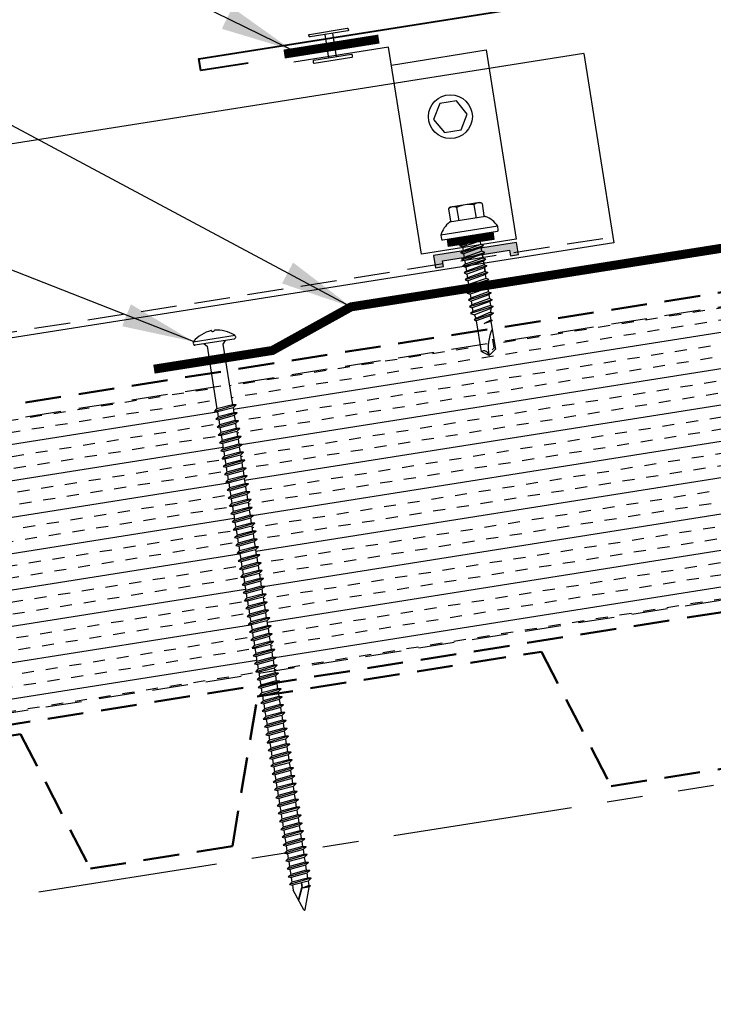
# Model space of a CAD drawing. Extents: x -88520 to 65, y -24736 to 9961.
# Drawn here: x 24 to 31, y 38 to 48 of the extents above; entities that cross this region are included whole.
import ezdxf

# ---------------------------------------------------------------- set-up
doc = ezdxf.new("R2010")
doc.units = 0
doc.header["$LTSCALE"] = 1.5
doc.header["$MEASUREMENT"] = 0
doc.linetypes.add('HIDDEN', pattern=[0.375, 0.25, -0.125])
doc.linetypes.add('PHANTOM', pattern=[2.5, 1.25, -0.25, 0.25, -0.25, 0.25, -0.25])
doc.layers.get('0').update_dxf_attribs({"linetype": 'CONTINUOUS'})
for name, color, linetype in [('ACCESSORIES', 30, 'CONTINUOUS'), ('DIM', 2, 'CONTINUOUS'), ('FASTENER', 1, 'CONTINUOUS'), ('NOTBYMCELROY', 8, 'HIDDEN'), ('OBJ', 4, 'CONTINUOUS'), ('SHEETING', 5, 'CONTINUOUS'), ('STEELLINE', 4, 'PHANTOM'), ('TRIM', 3, 'CONTINUOUS')]:
    doc.layers.add(name, color=color, linetype=linetype)
doc.styles.get("Standard").update_dxf_attribs({"font": 'romans'})
doc.dimstyles.new('MCELROY1$7', dxfattribs={"dimtxt": 0.0938, "dimasz": 0.125, "dimexe": 0.0625, "dimexo": 0.0625, "dimgap": 0.0625, "dimtad": 0, "dimtih": 1, "dimtoh": 1, "dimdec": 0, "dimzin": 3, "dimdsep": 46, "dimlunit": 4, "dimtxsty": 'Standard', "dimcen": 0, "dimclrd": 2, "dimclre": 2, "dimclrt": 1, "dimadec": 0, "dimazin": 0, "dimtfac": 1, "dimtdec": 0, "dimtofl": 0, "dimtmove": 0, "dimatfit": 3, "dimfxl": 1, "dimfrac": 2, "dimtolj": 1, "dimtzin": 0, "dimarcsym": 0})

# ---------------------------------------------------------------- blocks, each defined once
blk = doc.blocks.new('6  INCH FLAT DEKFAST')
at = {"layer": 'FASTENER', "linetype": 'Continuous'}
for p, q in [((2.389, 1.951), (2.389, 1.953)), ((2.421, 1.951), (2.421, 1.953)), ((2.182, 1.855), (2.184, 1.842)), ((2.627, 1.864), (2.183, 1.864)), ((2.628, 1.855), (2.626, 1.842)), ((2.405, 1.829), (2.2, 1.829)), ((2.295, 1.829), (2.32, 1.799)), ((2.32, 1.799), (2.32, 1.137)), ((2.61, 1.829), (2.405, 1.829)), ((2.405, 1.829), (2.405, 1.829)), ((2.405, 1.829), (2.405, 1.829)), ((2.515, 1.828), (2.487, 1.795)), ((2.487, 1.795), (2.487, 1.155)), ((2.523, 1.147), (2.291, 1.116)), ((2.291, 1.116), (2.32, 1.137)), ((2.487, 1.155), (2.32, 1.137)), ((2.523, 1.147), (2.487, 1.155)), ((2.523, 1.147), (2.487, 1.123)), ((2.291, 1.116), (2.32, 1.105)), ((2.523, 1.063), (2.291, 1.033)), ((2.291, 1.033), (2.32, 1.053)), ((2.291, 1.033), (2.32, 1.022)), ((2.487, 1.123), (2.32, 1.105)), ((2.32, 1.105), (2.32, 1.053)), ((2.487, 1.071), (2.32, 1.053)), ((2.487, 1.04), (2.32, 1.022)), ((2.487, 1.123), (2.487, 1.071)), ((2.523, 1.063), (2.487, 1.071)), ((2.523, 1.063), (2.487, 1.04)), ((2.487, 1.04), (2.487, 0.988)), ((2.523, 0.98), (2.291, 0.95)), ((2.291, 0.95), (2.32, 0.97)), ((2.291, 0.95), (2.32, 0.938)), ((2.32, 1.022), (2.32, 0.97)), ((2.487, 0.988), (2.32, 0.97)), ((2.487, 0.957), (2.32, 0.938)), ((2.32, 0.938), (2.32, 0.887)), ((2.523, 0.98), (2.487, 0.988)), ((2.523, 0.98), (2.487, 0.957)), ((2.487, 0.957), (2.487, 0.905)), ((2.523, 0.897), (2.291, 0.866)), ((2.291, 0.866), (2.32, 0.887)), ((2.291, 0.866), (2.32, 0.855)), ((2.487, 0.905), (2.32, 0.887)), ((2.487, 0.873), (2.32, 0.855)), ((2.32, 0.855), (2.32, 0.803)), ((2.523, 0.897), (2.487, 0.905)), ((2.523, 0.897), (2.487, 0.873)), ((2.487, 0.873), (2.487, 0.821)), ((2.523, 0.813), (2.291, 0.783)), ((2.291, 0.783), (2.32, 0.803)), ((2.291, 0.783), (2.32, 0.772)), ((2.523, 0.73), (2.291, 0.7)), ((2.291, 0.7), (2.32, 0.72)), ((2.487, 0.821), (2.32, 0.803)), ((2.487, 0.79), (2.32, 0.772)), ((2.32, 0.774), (2.32, 0.72)), ((2.487, 0.738), (2.32, 0.72)), ((2.523, 0.813), (2.487, 0.821)), ((2.523, 0.813), (2.487, 0.79)), ((2.487, 0.79), (2.487, 0.738)), ((2.523, 0.73), (2.487, 0.738)), ((2.523, 0.73), (2.487, 0.707)), ((2.291, 0.7), (2.32, 0.688)), ((2.523, 0.647), (2.291, 0.616)), ((2.291, 0.616), (2.32, 0.637)), ((2.487, 0.707), (2.32, 0.688)), ((2.32, 0.688), (2.32, 0.637)), ((2.487, 0.655), (2.32, 0.637)), ((2.487, 0.623), (2.32, 0.605)), ((2.487, 0.707), (2.487, 0.655)), ((2.523, 0.647), (2.487, 0.655)), ((2.523, 0.647), (2.487, 0.623)), ((2.487, 0.623), (2.487, 0.571)), ((2.291, 0.616), (2.32, 0.605)), ((2.523, 0.563), (2.291, 0.533)), ((2.291, 0.533), (2.32, 0.553)), ((2.291, 0.533), (2.32, 0.522)), ((2.32, 0.605), (2.32, 0.553)), ((2.487, 0.571), (2.32, 0.553)), ((2.487, 0.54), (2.32, 0.522)), ((2.32, 0.522), (2.32, 0.47)), ((2.523, 0.563), (2.487, 0.571)), ((2.523, 0.563), (2.487, 0.54)), ((2.487, 0.54), (2.487, 0.488)), ((2.523, 0.48), (2.291, 0.45)), ((2.291, 0.45), (2.32, 0.47)), ((2.291, 0.45), (2.32, 0.438)), ((2.487, 0.488), (2.32, 0.47)), ((2.487, 0.457), (2.32, 0.438)), ((2.32, 0.438), (2.32, 0.387)), ((2.523, 0.48), (2.487, 0.488)), ((2.523, 0.48), (2.487, 0.457)), ((2.487, 0.457), (2.487, 0.405)), ((2.523, 0.397), (2.291, 0.366)), ((2.291, 0.366), (2.32, 0.387)), ((2.291, 0.366), (2.32, 0.355)), ((2.523, 0.313), (2.291, 0.283)), ((2.487, 0.405), (2.32, 0.387)), ((2.487, 0.373), (2.32, 0.355)), ((2.32, 0.355), (2.32, 0.303)), ((2.487, 0.321), (2.32, 0.303)), ((2.523, 0.397), (2.487, 0.405)), ((2.523, 0.397), (2.487, 0.373)), ((2.487, 0.373), (2.487, 0.321)), ((2.523, 0.313), (2.487, 0.321)), ((2.523, 0.313), (2.487, 0.29)), ((2.291, 0.283), (2.32, 0.303)), ((2.291, 0.283), (2.32, 0.272)), ((2.523, 0.23), (2.291, 0.2)), ((2.291, 0.2), (2.32, 0.22)), ((2.487, 0.29), (2.32, 0.272)), ((2.32, 0.272), (2.32, 0.22)), ((2.487, 0.238), (2.32, 0.22)), ((2.487, 0.207), (2.32, 0.188)), ((2.487, 0.29), (2.487, 0.238)), ((2.523, 0.23), (2.487, 0.238)), ((2.523, 0.23), (2.487, 0.207)), ((2.487, 0.207), (2.487, 0.155)), ((2.291, 0.2), (2.32, 0.188)), ((2.523, 0.147), (2.291, 0.116)), ((2.291, 0.116), (2.32, 0.137)), ((2.291, 0.116), (2.32, 0.105)), ((2.32, 0.188), (2.32, 0.137)), ((2.487, 0.155), (2.32, 0.137)), ((2.487, 0.123), (2.32, 0.105)), ((2.32, 0.105), (2.32, 0.053)), ((2.523, 0.147), (2.487, 0.155)), ((2.523, 0.147), (2.487, 0.123)), ((2.487, 0.123), (2.487, 0.071)), ((2.523, 0.063), (2.291, 0.033)), ((2.291, 0.033), (2.32, 0.053)), ((2.291, 0.033), (2.32, 0.022)), ((2.487, 0.071), (2.32, 0.053)), ((2.487, 0.04), (2.32, 0.022)), ((2.32, 0.022), (2.32, -0.03)), ((2.523, 0.063), (2.487, 0.071)), ((2.523, 0.063), (2.487, 0.04)), ((2.487, 0.04), (2.487, -0.012)), ((2.523, -0.02), (2.291, -0.05)), ((2.291, -0.05), (2.32, -0.03)), ((2.291, -0.05), (2.32, -0.062)), ((2.487, -0.012), (2.32, -0.03)), ((2.487, -0.043), (2.32, -0.062)), ((2.32, -0.062), (2.32, -0.113)), ((2.487, -0.095), (2.32, -0.113)), ((2.523, -0.02), (2.487, -0.012)), ((2.523, -0.02), (2.487, -0.043)), ((2.487, -0.043), (2.487, -0.095)), ((2.523, -0.103), (2.487, -0.095)), ((2.523, -0.103), (2.291, -0.134)), ((2.291, -0.134), (2.32, -0.113)), ((2.291, -0.134), (2.32, -0.145)), ((2.523, -0.187), (2.291, -0.217)), ((2.291, -0.217), (2.32, -0.197)), ((2.487, -0.127), (2.32, -0.145)), ((2.32, -0.145), (2.32, -0.18)), ((2.32, -0.145), (2.32, -0.197)), ((2.487, -0.179), (2.32, -0.197)), ((2.523, -0.103), (2.487, -0.127)), ((2.487, -0.127), (2.487, -0.16)), ((2.487, -0.127), (2.487, -0.179)), ((2.523, -0.187), (2.487, -0.179)), ((2.523, -0.187), (2.487, -0.21)), ((2.291, -0.217), (2.32, -0.228)), ((2.523, -0.27), (2.291, -0.3)), ((2.291, -0.3), (2.32, -0.28)), ((2.291, -0.3), (2.32, -0.312)), ((2.487, -0.21), (2.32, -0.228)), ((2.32, -0.228), (2.32, -0.28)), ((2.487, -0.262), (2.32, -0.28)), ((2.487, -0.293), (2.32, -0.312)), ((2.487, -0.21), (2.487, -0.262)), ((2.523, -0.27), (2.487, -0.262)), ((2.523, -0.27), (2.487, -0.293)), ((2.487, -0.293), (2.487, -0.345)), ((2.523, -0.353), (2.291, -0.384)), ((2.291, -0.384), (2.32, -0.363)), ((2.291, -0.384), (2.32, -0.395)), ((2.32, -0.309), (2.32, -0.363)), ((2.487, -0.345), (2.32, -0.363)), ((2.487, -0.377), (2.32, -0.395)), ((2.32, -0.393), (2.32, -0.447)), ((2.523, -0.353), (2.487, -0.345)), ((2.523, -0.353), (2.487, -0.377)), ((2.487, -0.377), (2.487, -0.429)), ((2.523, -0.437), (2.291, -0.467)), ((2.291, -0.467), (2.32, -0.447)), ((2.291, -0.467), (2.32, -0.478)), ((2.487, -0.429), (2.32, -0.447)), ((2.487, -0.46), (2.32, -0.478)), ((2.32, -0.478), (2.32, -0.53)), ((2.487, -0.512), (2.32, -0.53)), ((2.523, -0.437), (2.487, -0.429)), ((2.523, -0.437), (2.487, -0.46)), ((2.487, -0.46), (2.487, -0.512)), ((2.523, -0.52), (2.487, -0.512)), ((2.523, -0.52), (2.291, -0.55)), ((2.291, -0.55), (2.32, -0.53)), ((2.291, -0.55), (2.32, -0.562)), ((2.523, -0.603), (2.291, -0.634)), ((2.291, -0.634), (2.32, -0.613)), ((2.487, -0.543), (2.32, -0.562)), ((2.32, -0.562), (2.32, -0.613)), ((2.487, -0.595), (2.32, -0.613)), ((2.523, -0.52), (2.487, -0.543)), ((2.487, -0.543), (2.487, -0.595)), ((2.523, -0.603), (2.487, -0.595)), ((2.523, -0.603), (2.487, -0.627)), ((2.291, -0.634), (2.32, -0.645)), ((2.523, -0.687), (2.291, -0.717)), ((2.291, -0.717), (2.32, -0.697)), ((2.291, -0.717), (2.32, -0.728)), ((2.487, -0.627), (2.32, -0.645)), ((2.32, -0.645), (2.32, -0.697)), ((2.487, -0.679), (2.32, -0.697)), ((2.487, -0.71), (2.32, -0.728)), ((2.487, -0.627), (2.487, -0.679)), ((2.523, -0.687), (2.487, -0.679)), ((2.523, -0.687), (2.487, -0.71)), ((2.487, -0.71), (2.487, -0.762)), ((2.523, -0.77), (2.291, -0.8)), ((2.291, -0.8), (2.32, -0.78)), ((2.291, -0.8), (2.32, -0.812)), ((2.32, -0.728), (2.32, -0.78)), ((2.487, -0.762), (2.32, -0.78)), ((2.487, -0.793), (2.32, -0.812)), ((2.32, -0.812), (2.32, -0.863)), ((2.523, -0.77), (2.487, -0.762)), ((2.523, -0.77), (2.487, -0.793)), ((2.487, -0.793), (2.487, -0.845)), ((2.523, -0.853), (2.291, -0.884)), ((2.291, -0.884), (2.32, -0.863)), ((2.291, -0.884), (2.32, -0.895)), ((2.487, -0.845), (2.32, -0.863)), ((2.487, -0.877), (2.32, -0.895)), ((2.32, -0.895), (2.32, -0.947)), ((2.523, -0.853), (2.487, -0.845)), ((2.523, -0.853), (2.487, -0.877)), ((2.487, -0.877), (2.487, -0.929)), ((2.523, -0.937), (2.291, -0.967)), ((2.291, -0.967), (2.32, -0.947)), ((2.291, -0.967), (2.32, -0.978)), ((2.523, -1.02), (2.291, -1.05)), ((2.487, -0.929), (2.32, -0.947)), ((2.487, -0.96), (2.32, -0.978)), ((2.32, -0.978), (2.32, -1.03)), ((2.487, -1.012), (2.32, -1.03)), ((2.523, -0.937), (2.487, -0.929)), ((2.523, -0.937), (2.487, -0.96)), ((2.487, -0.96), (2.487, -1.012)), ((2.523, -1.02), (2.487, -1.012)), ((2.523, -1.02), (2.487, -1.043)), ((2.291, -1.05), (2.32, -1.03)), ((2.291, -1.05), (2.32, -1.062)), ((2.523, -1.103), (2.291, -1.134)), ((2.291, -1.134), (2.32, -1.113)), ((2.487, -1.043), (2.32, -1.062)), ((2.32, -1.062), (2.32, -1.113)), ((2.487, -1.095), (2.32, -1.113)), ((2.487, -1.127), (2.32, -1.145)), ((2.487, -1.043), (2.487, -1.095)), ((2.523, -1.103), (2.487, -1.095)), ((2.523, -1.103), (2.487, -1.127)), ((2.487, -1.127), (2.487, -1.179)), ((2.291, -1.134), (2.32, -1.145)), ((2.523, -1.187), (2.291, -1.217)), ((2.291, -1.217), (2.32, -1.197)), ((2.291, -1.217), (2.32, -1.228)), ((2.32, -1.145), (2.32, -1.197)), ((2.487, -1.179), (2.32, -1.197)), ((2.487, -1.21), (2.32, -1.228)), ((2.32, -1.228), (2.32, -1.28)), ((2.523, -1.187), (2.487, -1.179)), ((2.523, -1.187), (2.487, -1.21)), ((2.487, -1.21), (2.487, -1.262)), ((2.523, -1.27), (2.291, -1.3)), ((2.291, -1.3), (2.32, -1.28)), ((2.291, -1.3), (2.32, -1.312)), ((2.487, -1.262), (2.32, -1.28)), ((2.487, -1.293), (2.32, -1.312)), ((2.32, -1.309), (2.32, -1.363)), ((2.523, -1.27), (2.487, -1.262)), ((2.523, -1.27), (2.487, -1.293)), ((2.487, -1.293), (2.487, -1.345)), ((2.523, -1.353), (2.291, -1.384)), ((2.291, -1.384), (2.32, -1.363)), ((2.291, -1.384), (2.32, -1.395)), ((2.523, -1.437), (2.291, -1.467)), ((2.487, -1.345), (2.32, -1.363)), ((2.487, -1.377), (2.32, -1.395)), ((2.32, -1.395), (2.32, -1.447)), ((2.487, -1.429), (2.32, -1.447)), ((2.523, -1.353), (2.487, -1.345)), ((2.523, -1.353), (2.487, -1.377)), ((2.487, -1.377), (2.487, -1.429)), ((2.523, -1.437), (2.487, -1.429)), ((2.523, -1.437), (2.487, -1.46)), ((2.291, -1.467), (2.32, -1.447)), ((2.291, -1.467), (2.32, -1.478)), ((2.523, -1.52), (2.291, -1.55)), ((2.291, -1.55), (2.32, -1.53)), ((2.487, -1.46), (2.32, -1.478)), ((2.32, -1.478), (2.32, -1.53)), ((2.487, -1.512), (2.32, -1.53)), ((2.487, -1.46), (2.487, -1.512)), ((2.523, -1.52), (2.487, -1.512)), ((2.523, -1.52), (2.487, -1.543)), ((2.291, -1.55), (2.32, -1.562)), ((2.523, -1.603), (2.291, -1.634)), ((2.291, -1.634), (2.32, -1.613)), ((2.291, -1.634), (2.32, -1.645)), ((2.487, -1.543), (2.32, -1.562)), ((2.32, -1.562), (2.32, -1.613)), ((2.487, -1.595), (2.32, -1.613)), ((2.487, -1.627), (2.32, -1.645)), ((2.487, -1.543), (2.487, -1.595)), ((2.523, -1.603), (2.487, -1.595)), ((2.523, -1.603), (2.487, -1.627)), ((2.487, -1.627), (2.487, -1.679)), ((2.523, -1.687), (2.291, -1.717)), ((2.291, -1.717), (2.32, -1.697)), ((2.291, -1.717), (2.32, -1.728)), ((2.32, -1.645), (2.32, -1.697)), ((2.487, -1.679), (2.32, -1.697)), ((2.487, -1.71), (2.32, -1.728)), ((2.32, -1.728), (2.32, -1.78)), ((2.523, -1.687), (2.487, -1.679)), ((2.523, -1.687), (2.487, -1.71)), ((2.487, -1.71), (2.487, -1.762)), ((2.523, -1.77), (2.291, -1.8)), ((2.291, -1.8), (2.32, -1.78)), ((2.291, -1.8), (2.32, -1.812)), ((2.487, -1.762), (2.32, -1.78)), ((2.487, -1.793), (2.32, -1.812)), ((2.32, -1.812), (2.32, -1.863)), ((2.487, -1.845), (2.32, -1.863)), ((2.523, -1.77), (2.487, -1.762)), ((2.523, -1.77), (2.487, -1.793)), ((2.487, -1.793), (2.487, -1.845)), ((2.523, -1.853), (2.487, -1.845)), ((2.523, -1.853), (2.291, -1.884)), ((2.291, -1.884), (2.32, -1.863)), ((2.291, -1.884), (2.32, -1.895)), ((2.523, -1.937), (2.291, -1.967)), ((2.291, -1.967), (2.32, -1.947)), ((2.487, -1.877), (2.32, -1.895)), ((2.32, -1.895), (2.32, -1.947)), ((2.487, -1.929), (2.32, -1.947)), ((2.523, -1.853), (2.487, -1.877)), ((2.487, -1.877), (2.487, -1.929)), ((2.523, -1.937), (2.487, -1.929)), ((2.523, -1.937), (2.487, -1.96)), ((2.291, -1.967), (2.32, -1.978)), ((2.523, -2.02), (2.291, -2.05)), ((2.291, -2.05), (2.32, -2.03)), ((2.291, -2.05), (2.32, -2.062)), ((2.487, -1.96), (2.32, -1.978)), ((2.32, -1.978), (2.32, -2.03)), ((2.487, -2.012), (2.32, -2.03)), ((2.487, -2.043), (2.32, -2.062)), ((2.487, -1.96), (2.487, -2.012)), ((2.523, -2.02), (2.487, -2.012)), ((2.523, -2.02), (2.487, -2.043)), ((2.487, -2.043), (2.487, -2.095)), ((2.523, -2.103), (2.291, -2.134)), ((2.291, -2.134), (2.32, -2.113)), ((2.291, -2.134), (2.32, -2.145)), ((2.32, -2.062), (2.32, -2.113)), ((2.487, -2.095), (2.32, -2.113)), ((2.487, -2.127), (2.32, -2.145)), ((2.32, -2.145), (2.32, -2.197)), ((2.523, -2.103), (2.487, -2.095)), ((2.523, -2.103), (2.487, -2.127)), ((2.487, -2.127), (2.487, -2.179)), ((2.523, -2.187), (2.291, -2.217)), ((2.291, -2.217), (2.32, -2.197)), ((2.291, -2.217), (2.32, -2.228)), ((2.487, -2.179), (2.32, -2.197)), ((2.487, -2.21), (2.32, -2.228)), ((2.32, -2.226), (2.32, -2.28)), ((2.523, -2.187), (2.487, -2.179)), ((2.523, -2.187), (2.487, -2.21)), ((2.487, -2.21), (2.487, -2.262)), ((2.523, -2.27), (2.291, -2.3)), ((2.291, -2.3), (2.32, -2.28)), ((2.291, -2.3), (2.32, -2.312)), ((2.523, -2.353), (2.291, -2.384)), ((2.487, -2.262), (2.32, -2.28)), ((2.487, -2.293), (2.32, -2.312)), ((2.32, -2.309), (2.32, -2.363)), ((2.487, -2.345), (2.32, -2.363)), ((2.523, -2.27), (2.487, -2.262)), ((2.523, -2.27), (2.487, -2.293)), ((2.487, -2.293), (2.487, -2.345)), ((2.523, -2.353), (2.487, -2.345)), ((2.523, -2.353), (2.487, -2.377)), ((2.291, -2.384), (2.32, -2.363)), ((2.291, -2.384), (2.32, -2.395)), ((2.523, -2.437), (2.291, -2.467)), ((2.291, -2.467), (2.32, -2.447)), ((2.487, -2.377), (2.32, -2.395)), ((2.32, -2.395), (2.32, -2.447)), ((2.487, -2.429), (2.32, -2.447)), ((2.487, -2.46), (2.32, -2.478)), ((2.487, -2.377), (2.487, -2.429)), ((2.523, -2.437), (2.487, -2.429)), ((2.523, -2.437), (2.487, -2.46)), ((2.487, -2.46), (2.487, -2.512)), ((2.291, -2.467), (2.32, -2.478)), ((2.523, -2.52), (2.291, -2.55)), ((2.291, -2.55), (2.32, -2.53)), ((2.291, -2.55), (2.32, -2.562)), ((2.32, -2.478), (2.32, -2.53)), ((2.487, -2.512), (2.32, -2.53)), ((2.487, -2.543), (2.32, -2.562)), ((2.32, -2.562), (2.32, -2.613)), ((2.523, -2.52), (2.487, -2.512)), ((2.523, -2.52), (2.487, -2.543)), ((2.487, -2.543), (2.487, -2.595)), ((2.523, -2.603), (2.291, -2.634)), ((2.291, -2.634), (2.32, -2.613)), ((2.291, -2.634), (2.32, -2.645)), ((2.487, -2.595), (2.32, -2.613)), ((2.487, -2.627), (2.32, -2.645)), ((2.32, -2.645), (2.32, -2.697)), ((2.523, -2.603), (2.487, -2.595)), ((2.523, -2.603), (2.487, -2.627)), ((2.487, -2.627), (2.487, -2.679)), ((2.523, -2.687), (2.291, -2.717)), ((2.291, -2.717), (2.32, -2.697)), ((2.291, -2.717), (2.32, -2.728)), ((2.523, -2.77), (2.291, -2.8)), ((2.487, -2.679), (2.32, -2.697)), ((2.487, -2.71), (2.32, -2.728)), ((2.32, -2.728), (2.32, -2.78)), ((2.487, -2.762), (2.32, -2.78)), ((2.523, -2.687), (2.487, -2.679)), ((2.523, -2.687), (2.487, -2.71)), ((2.487, -2.71), (2.487, -2.762)), ((2.523, -2.77), (2.487, -2.762)), ((2.523, -2.77), (2.487, -2.793)), ((2.291, -2.8), (2.32, -2.78)), ((2.291, -2.8), (2.32, -2.812)), ((2.523, -2.853), (2.291, -2.884)), ((2.291, -2.884), (2.32, -2.863)), ((2.487, -2.793), (2.32, -2.812)), ((2.32, -2.812), (2.32, -2.863)), ((2.487, -2.845), (2.32, -2.863)), ((2.487, -2.877), (2.32, -2.895)), ((2.487, -2.793), (2.487, -2.845)), ((2.523, -2.853), (2.487, -2.845)), ((2.523, -2.853), (2.487, -2.877)), ((2.487, -2.877), (2.487, -2.929)), ((2.291, -2.884), (2.32, -2.895)), ((2.523, -2.937), (2.291, -2.967)), ((2.291, -2.967), (2.32, -2.947)), ((2.291, -2.967), (2.32, -2.978)), ((2.32, -2.895), (2.32, -2.947)), ((2.487, -2.929), (2.32, -2.947)), ((2.487, -2.96), (2.32, -2.978)), ((2.32, -2.978), (2.32, -3.03)), ((2.523, -2.937), (2.487, -2.929)), ((2.523, -2.937), (2.487, -2.96)), ((2.487, -2.96), (2.487, -3.012)), ((2.523, -3.02), (2.291, -3.05)), ((2.291, -3.05), (2.32, -3.03)), ((2.291, -3.05), (2.32, -3.062)), ((2.487, -3.012), (2.32, -3.03)), ((2.487, -3.043), (2.32, -3.062)), ((2.32, -3.062), (2.32, -3.113)), ((2.523, -3.02), (2.487, -3.012)), ((2.523, -3.02), (2.487, -3.043)), ((2.487, -3.043), (2.487, -3.095)), ((2.523, -3.103), (2.291, -3.134)), ((2.291, -3.134), (2.32, -3.113)), ((2.291, -3.134), (2.32, -3.145)), ((2.487, -3.095), (2.32, -3.113)), ((2.487, -3.127), (2.32, -3.145)), ((2.32, -3.145), (2.32, -3.197)), ((2.487, -3.179), (2.32, -3.197)), ((2.523, -3.103), (2.487, -3.095)), ((2.523, -3.103), (2.487, -3.127)), ((2.487, -3.127), (2.487, -3.179)), ((2.523, -3.187), (2.487, -3.179)), ((2.523, -3.187), (2.291, -3.217)), ((2.291, -3.217), (2.32, -3.197)), ((2.291, -3.217), (2.32, -3.228)), ((2.523, -3.27), (2.291, -3.3)), ((2.291, -3.3), (2.32, -3.28)), ((2.487, -3.21), (2.32, -3.228)), ((2.32, -3.228), (2.32, -3.28)), ((2.487, -3.262), (2.32, -3.28)), ((2.523, -3.187), (2.487, -3.21)), ((2.487, -3.21), (2.487, -3.262)), ((2.523, -3.27), (2.487, -3.262)), ((2.523, -3.27), (2.487, -3.293)), ((2.291, -3.3), (2.32, -3.312)), ((2.523, -3.353), (2.291, -3.384)), ((2.291, -3.384), (2.32, -3.363)), ((2.291, -3.384), (2.32, -3.395)), ((2.487, -3.293), (2.32, -3.312)), ((2.32, -3.312), (2.32, -3.363)), ((2.487, -3.345), (2.32, -3.363)), ((2.487, -3.377), (2.32, -3.395)), ((2.487, -3.293), (2.487, -3.345)), ((2.523, -3.353), (2.487, -3.345)), ((2.523, -3.353), (2.487, -3.377)), ((2.487, -3.377), (2.487, -3.429)), ((2.523, -3.437), (2.291, -3.467)), ((2.291, -3.467), (2.32, -3.447)), ((2.291, -3.467), (2.32, -3.478)), ((2.32, -3.395), (2.32, -3.447)), ((2.487, -3.429), (2.32, -3.447)), ((2.487, -3.46), (2.32, -3.478)), ((2.32, -3.478), (2.32, -3.53)), ((2.523, -3.437), (2.487, -3.429)), ((2.523, -3.437), (2.487, -3.46)), ((2.487, -3.46), (2.487, -3.512)), ((2.523, -3.52), (2.291, -3.55)), ((2.291, -3.55), (2.32, -3.53)), ((2.291, -3.55), (2.32, -3.562)), ((2.487, -3.512), (2.32, -3.53)), ((2.487, -3.543), (2.32, -3.562)), ((2.32, -3.562), (2.32, -3.613)), ((2.487, -3.595), (2.32, -3.613)), ((2.523, -3.52), (2.487, -3.512)), ((2.523, -3.52), (2.487, -3.543)), ((2.487, -3.543), (2.487, -3.595)), ((2.523, -3.603), (2.487, -3.595)), ((2.523, -3.603), (2.291, -3.634)), ((2.291, -3.634), (2.32, -3.613)), ((2.291, -3.634), (2.32, -3.645)), ((2.523, -3.687), (2.291, -3.717)), ((2.291, -3.717), (2.32, -3.697)), ((2.487, -3.627), (2.32, -3.645)), ((2.32, -3.645), (2.32, -3.697)), ((2.487, -3.679), (2.32, -3.697)), ((2.523, -3.603), (2.487, -3.627)), ((2.487, -3.627), (2.487, -3.679)), ((2.523, -3.687), (2.487, -3.679)), ((2.523, -3.687), (2.487, -3.71)), ((2.291, -3.717), (2.32, -3.728)), ((2.523, -3.77), (2.291, -3.8)), ((2.291, -3.8), (2.32, -3.78)), ((2.291, -3.8), (2.32, -3.812)), ((2.487, -3.71), (2.32, -3.728)), ((2.32, -3.728), (2.32, -3.78)), ((2.487, -3.762), (2.32, -3.78)), ((2.487, -3.793), (2.32, -3.812)), ((2.487, -3.71), (2.487, -3.762)), ((2.523, -3.77), (2.487, -3.762)), ((2.523, -3.77), (2.487, -3.793)), ((2.487, -3.793), (2.487, -3.845)), ((2.523, -3.853), (2.291, -3.884)), ((2.291, -3.884), (2.32, -3.863)), ((2.291, -3.884), (2.32, -3.895)), ((2.32, -3.812), (2.32, -3.863)), ((2.487, -3.845), (2.32, -3.863)), ((2.487, -3.877), (2.32, -3.895)), ((2.32, -3.895), (2.32, -3.947)), ((2.413, -3.885), (2.413, -3.935)), ((2.417, -3.885), (2.417, -3.936)), ((2.523, -3.853), (2.487, -3.845)), ((2.523, -3.853), (2.487, -3.877)), ((2.487, -3.877), (2.487, -3.924)), ((2.396, -4.166), (2.32, -3.946)), ((2.358, -4.055), (2.413, -3.935)), ((2.36, -4.06), (2.417, -3.936)), ((2.411, -4.166), (2.487, -3.946)), ((2.487, -3.924), (2.415, -3.941)), ((2.506, -3.929), (2.415, -3.941)), ((2.487, -3.941), (2.415, -3.941)), ((2.506, -3.929), (2.487, -3.924)), ((2.506, -3.929), (2.487, -3.941)), ((2.487, -3.941), (2.487, -3.946))]:
    blk.add_line(p, q, dxfattribs=at)
for centre, radius, start, end in [((2.426, 1.582), 0.374, 95.7962, 129.6639), ((2.389, 1.953), 0.000779, 0, 95.7962), ((2.421, 1.953), 0.000779, 84.2038, 180), ((2.384, 1.582), 0.374, 50.3361, 84.2038), ((2.198, 1.858), 0.0156, 129.6639, 188.2593), ((2.397, 1.951), 0.00781, 180, 255.302), ((2.405, 1.981), 0.0386, 255.302, 284.698), ((2.413, 1.951), 0.00781, 284.698, 0), ((2.612, 1.858), 0.0156, 351.7407, 50.3361), ((2.2, 1.844), 0.0156, 188.2593, 270), ((2.61, 1.844), 0.0156, 270, 351.7407), ((2.487, -3.946), 0.000779, 340.9025, 0), ((2.404, -4.164), 0.00781, 195, 345)]:
    blk.add_arc(centre, radius, start, end, dxfattribs=at)
blk = doc.blocks.new('14 X 1.25 TEK2 ZAC')
at = {"layer": 'DIM', "color": 1, "linetype": 'ByBlock'}
blk.add_point((0.737, 0.662), dxfattribs=at)
at = {"layer": 'OBJ', "color": 1}
for p, q in [((0.892, 1.059), (0.892, 1.059)), ((0.905, 1.078), (0.905, 1.078)), ((1.052, 1.116), (1.012, 1.117)), ((1.052, 1.116), (1.052, 1.116)), ((1.062, 0.528), (1.062, 1.106)), ((1.062, 1.106), (1.062, 1.106)), ((0.882, 0.996), (0.751, 0.996)), ((0.751, 0.996), (0.751, 0.996)), ((0.882, 0.996), (0.882, 0.996)), ((0.892, 1.006), (0.892, 1.006)), ((1.188, 0.94), (1.173, 0.913)), ((1.224, 0.694), (1.188, 0.94)), ((1.188, 0.94), (1.204, 0.913)), ((1.26, 0.94), (1.244, 0.913)), ((1.296, 0.694), (1.26, 0.94)), ((1.26, 0.94), (1.275, 0.913)), ((1.331, 0.94), (1.316, 0.913)), ((1.331, 0.94), (1.347, 0.913)), ((1.367, 0.694), (1.331, 0.94)), ((1.387, 0.913), (1.403, 0.94)), ((1.403, 0.94), (1.418, 0.913)), ((1.458, 0.913), (1.474, 0.94)), ((1.474, 0.94), (1.49, 0.913)), ((1.545, 0.94), (1.53, 0.913)), ((1.581, 0.694), (1.545, 0.94)), ((1.545, 0.94), (1.561, 0.913)), ((1.617, 0.94), (1.601, 0.913)), ((1.617, 0.94), (1.632, 0.913)), ((1.653, 0.694), (1.617, 0.94)), ((1.673, 0.913), (1.688, 0.94)), ((1.688, 0.94), (1.704, 0.913)), ((1.744, 0.913), (1.76, 0.94)), ((1.76, 0.94), (1.775, 0.913)), ((1.815, 0.913), (1.831, 0.94)), ((1.831, 0.94), (1.847, 0.913)), ((1.887, 0.903), (1.902, 0.93)), ((1.902, 0.93), (1.924, 0.893)), ((0.751, 0.907), (0.751, 0.907)), ((0.751, 0.907), (0.892, 0.907)), ((1.173, 0.913), (1.142, 0.913)), ((1.244, 0.913), (1.204, 0.913)), ((1.275, 0.913), (1.316, 0.913)), ((1.316, 0.913), (1.275, 0.913)), ((1.316, 0.913), (1.351, 0.721)), ((1.347, 0.913), (1.347, 0.913)), ((1.347, 0.913), (1.387, 0.913)), ((1.387, 0.913), (1.347, 0.913)), ((1.418, 0.913), (1.418, 0.913)), ((1.418, 0.913), (1.458, 0.913)), ((1.458, 0.913), (1.418, 0.913)), ((1.458, 0.913), (1.458, 0.913)), ((1.53, 0.913), (1.49, 0.913)), ((1.561, 0.913), (1.601, 0.913)), ((1.601, 0.913), (1.637, 0.721)), ((1.632, 0.913), (1.632, 0.913)), ((1.632, 0.913), (1.673, 0.913)), ((1.704, 0.913), (1.704, 0.913)), ((1.704, 0.913), (1.744, 0.913)), ((1.744, 0.913), (1.744, 0.913)), ((1.775, 0.913), (1.815, 0.913)), ((1.847, 0.913), (1.848, 0.913)), ((1.848, 0.913), (1.887, 0.903)), ((1.924, 0.893), (1.924, 0.893)), ((1.924, 0.893), (1.927, 0.892)), ((1.927, 0.892), (1.965, 0.892)), ((1.965, 0.892), (1.974, 0.907)), ((1.992, 0.817), (1.965, 0.892)), ((1.974, 0.907), (1.983, 0.892)), ((1.983, 0.892), (1.992, 0.817)), ((1.983, 0.892), (2.276, 0.892)), ((2.276, 0.892), (2.329, 0.817)), ((0.892, 0.728), (0.751, 0.728)), ((0.751, 0.728), (0.751, 0.728)), ((1.153, 0.694), (1.142, 0.77)), ((1.153, 0.694), (1.168, 0.721)), ((1.168, 0.721), (1.209, 0.721)), ((1.168, 0.721), (1.168, 0.721)), ((1.209, 0.721), (1.224, 0.694)), ((1.224, 0.694), (1.24, 0.721)), ((1.24, 0.721), (1.24, 0.721)), ((1.24, 0.721), (1.28, 0.721)), ((1.28, 0.721), (1.296, 0.694)), ((1.296, 0.694), (1.311, 0.721)), ((1.311, 0.721), (1.311, 0.721)), ((1.311, 0.721), (1.351, 0.721)), ((1.311, 0.721), (1.351, 0.721)), ((1.351, 0.721), (1.367, 0.694)), ((1.367, 0.694), (1.383, 0.721)), ((1.383, 0.721), (1.383, 0.721)), ((1.383, 0.721), (1.423, 0.721)), ((1.383, 0.721), (1.423, 0.721)), ((1.423, 0.721), (1.438, 0.694)), ((1.438, 0.694), (1.454, 0.721)), ((1.454, 0.721), (1.454, 0.721)), ((1.454, 0.721), (1.494, 0.721)), ((1.454, 0.721), (1.494, 0.721)), ((1.494, 0.721), (1.51, 0.694)), ((1.51, 0.694), (1.525, 0.721)), ((1.525, 0.721), (1.566, 0.721)), ((1.566, 0.721), (1.581, 0.694)), ((1.581, 0.694), (1.597, 0.721)), ((1.597, 0.721), (1.597, 0.721)), ((1.597, 0.721), (1.637, 0.721)), ((1.637, 0.721), (1.653, 0.694)), ((1.653, 0.694), (1.668, 0.721)), ((1.668, 0.721), (1.668, 0.721)), ((1.668, 0.721), (1.708, 0.721)), ((1.708, 0.721), (1.724, 0.694)), ((1.724, 0.694), (1.74, 0.721)), ((1.74, 0.721), (1.74, 0.721)), ((1.74, 0.721), (1.78, 0.721)), ((1.78, 0.721), (1.795, 0.694)), ((1.795, 0.694), (1.811, 0.721)), ((1.811, 0.721), (1.848, 0.721)), ((1.848, 0.721), (1.851, 0.722)), ((1.851, 0.722), (1.851, 0.722)), ((1.851, 0.722), (1.867, 0.695)), ((1.867, 0.695), (1.888, 0.732)), ((1.888, 0.732), (1.926, 0.742)), ((1.926, 0.742), (1.938, 0.721)), ((2.329, 0.817), (2.276, 0.742)), ((2.276, 0.742), (2.276, 0.742)), ((2.329, 0.817), (2.329, 0.817)), ((0.751, 0.638), (0.751, 0.638)), ((0.751, 0.638), (0.882, 0.638)), ((0.882, 0.638), (0.882, 0.638)), ((0.892, 0.628), (0.892, 0.628)), ((1.142, 0.713), (1.153, 0.694)), ((1.012, 0.517), (1.052, 0.518)), ((1.052, 0.518), (1.052, 0.518)), ((1.062, 0.528), (1.062, 0.528))]:
    blk.add_line(p, q, dxfattribs=at)
for points in [[(1.012, 1.117), (1.012, 0.517)], [(1.062, 1.056), (1.142, 1.056), (1.142, 1.056), (1.142, 0.578), (1.142, 0.578), (1.062, 0.578)], [(1.07, 1.056), (1.07, 0.578)], [(1.078, 1.056), (1.078, 0.578)], [(1.086, 1.056), (1.086, 0.578)], [(1.094, 1.056), (1.094, 0.578)], [(1.102, 1.056), (1.102, 0.578)], [(1.11, 1.056), (1.11, 0.578)], [(1.118, 1.056), (1.118, 0.578)], [(1.126, 1.056), (1.126, 0.578)], [(1.134, 1.056), (1.134, 0.578)], [(0.747, 0.99), (0.737, 0.972), (0.737, 0.662), (0.737, 0.662), (0.747, 0.644)], [(0.892, 1.006), (0.892, 0.628)], [(1.403, 0.94), (1.438, 0.694)], [(1.474, 0.94), (1.51, 0.694)], [(1.688, 0.94), (1.724, 0.694)], [(1.76, 0.94), (1.795, 0.694)], [(1.831, 0.94), (1.867, 0.695)], [(1.902, 0.93), (1.938, 0.722), (1.95, 0.742), (2.276, 0.742)], [(1.142, 0.864), (1.168, 0.721)], [(1.173, 0.913), (1.209, 0.721)], [(1.204, 0.913), (1.24, 0.721)], [(1.244, 0.913), (1.28, 0.721)], [(1.275, 0.913), (1.311, 0.721)], [(1.347, 0.913), (1.383, 0.721)], [(1.387, 0.913), (1.423, 0.721)], [(1.418, 0.913), (1.454, 0.721)], [(1.458, 0.913), (1.494, 0.721)], [(1.49, 0.913), (1.525, 0.721)], [(1.53, 0.913), (1.566, 0.721)], [(1.561, 0.913), (1.597, 0.721)], [(1.632, 0.913), (1.668, 0.721)], [(1.673, 0.913), (1.708, 0.721)], [(1.704, 0.913), (1.74, 0.721)], [(1.744, 0.913), (1.78, 0.721)], [(1.775, 0.913), (1.811, 0.721)], [(1.815, 0.913), (1.851, 0.722)], [(1.847, 0.913), (1.888, 0.732)], [(1.887, 0.903), (1.926, 0.742)], [(1.924, 0.893), (1.95, 0.742)], [(1.974, 0.907), (1.992, 0.817)], [(2.168, 0.877), (2.262, 0.877), (2.275, 0.857)]]:
    blk.add_lwpolyline(points, dxfattribs=at)
blk.add_lwpolyline([(0.751, 0.907, 0.154701), (0.751, 0.728)], format="xyb", dxfattribs=at)
for centre, radius, start, end in [((1.112, 0.888), 0.25, 113.6895, 151.8592), ((1.052, 1.106), 0.01, 0, 89), ((0.816, 0.951), 0.0792, 145.6158, 214.3842), ((0.882, 1.006), 0.01, 270, 0), ((2.313, 1.271), 0.455, 236.5453, 272.0456), ((0.816, 0.683), 0.0792, 145.6158, 214.3842), ((2.329, 0.76), 0.0568, 90, 198.7569), ((0.882, 0.628), 0.01, 360, 90), ((1.112, 0.746), 0.25, 208.1408, 246.3105), ((1.052, 0.528), 0.01, 271, 0)]:
    blk.add_arc(centre, radius, start, end, dxfattribs=at)

msp = doc.modelspace()

# ---------------------------------------------------------------- hatches: boundary and pattern name
at = {"layer": 'ACCESSORIES'}
msp.add_hatch(color=256, dxfattribs=at).paths.add_polyline_path([(28.927, 45.652), (28.937, 45.592), (29.019, 45.605), (28.999, 45.73), (28.135, 45.594), (28.155, 45.468), (28.237, 45.481), (28.227, 45.541)])
at = {"layer": 'NOTBYMCELROY'}
h = msp.add_hatch(dxfattribs=at)
h.set_pattern_fill('INSUL', color=256, angle=9, style=0)
h.paths.add_polyline_path([(20.797, 40.362), (20.818, 40.383), (20.81, 40.434), (20.779, 40.441), (20.805, 40.465), (20.797, 40.516), (20.766, 40.523), (20.792, 40.547), (20.784, 40.599), (20.753, 40.605), (20.779, 40.63), (20.771, 40.681), (20.74, 40.687), (20.766, 40.712), (20.758, 40.763), (20.727, 40.77), (20.753, 40.794), (20.745, 40.846), (20.714, 40.852), (20.74, 40.877), (20.732, 40.928), (20.701, 40.934), (20.727, 40.959), (20.718, 41.01), (20.688, 41.017), (20.714, 41.041), (20.705, 41.093), (20.675, 41.099), (20.701, 41.124), (20.692, 41.175), (20.662, 41.181), (20.688, 41.206), (20.679, 41.257), (20.649, 41.264), (20.674, 41.288), (20.666, 41.339), (20.636, 41.346), (20.661, 41.37), (20.653, 41.422), (20.623, 41.428), (20.648, 41.453), (20.64, 41.504), (20.61, 41.511), (20.635, 41.535), (20.627, 41.586), (20.597, 41.593), (20.622, 41.617), (20.614, 41.669), (20.584, 41.675), (20.609, 41.7), (20.601, 41.751), (20.571, 41.757), (20.596, 41.782), (20.588, 41.833), (20.558, 41.84), (20.583, 41.864), (20.575, 41.916), (20.545, 41.922), (20.57, 41.947), (20.562, 41.998), (20.532, 42.004), (20.557, 42.029), (20.549, 42.08), (20.519, 42.087), (20.544, 42.111), (20.536, 42.163), (20.505, 42.169), (20.531, 42.194), (20.523, 42.245), (20.492, 42.251), (20.518, 42.276), (20.51, 42.327), (20.479, 42.334), (20.505, 42.358), (20.497, 42.409), (20.466, 42.416), (20.492, 42.44), (20.484, 42.492), (20.453, 42.498), (20.479, 42.523), (20.471, 42.574), (20.44, 42.581), (20.466, 42.605), (20.458, 42.656), (20.427, 42.663), (20.453, 42.687), (20.445, 42.739), (20.414, 42.745), (20.44, 42.77), (20.432, 42.821), (20.401, 42.827), (20.427, 42.852), (20.419, 42.903), (20.388, 42.91), (20.414, 42.934), (20.406, 42.986), (20.375, 42.992), (20.401, 43.017), (20.393, 43.068), (20.362, 43.074), (20.388, 43.099), (20.38, 43.15), (20.349, 43.157), (20.375, 43.181), (20.367, 43.233), (20.336, 43.239), (20.362, 43.264), (20.348, 43.35), (15.841, 42.636), (16.047, 41.338), (16.352, 41.198), (15.799, 41.111), (16.105, 40.972), (16.313, 39.652)])
h.paths.add_polyline_path([(21.139, 41.839), (21.164, 41.864), (21.156, 41.915), (21.126, 41.922), (21.151, 41.946), (21.143, 41.997), (21.113, 42.004), (21.138, 42.028), (21.13, 42.08), (21.1, 42.086), (21.125, 42.111), (21.117, 42.162), (21.087, 42.168), (21.112, 42.193), (21.104, 42.244), (21.074, 42.251), (21.099, 42.275), (21.091, 42.327), (21.061, 42.333), (21.086, 42.358), (21.078, 42.409), (21.047, 42.415), (21.073, 42.44), (21.065, 42.491), (21.034, 42.498), (21.06, 42.522), (21.052, 42.574), (21.021, 42.58), (21.047, 42.605), (21.039, 42.656), (21.008, 42.662), (21.034, 42.687), (21.026, 42.738), (20.995, 42.745), (21.021, 42.769), (21.013, 42.821), (20.982, 42.827), (21.008, 42.851), (21, 42.903), (20.969, 42.909), (20.995, 42.934), (20.987, 42.985), (20.956, 42.992), (20.982, 43.016), (20.974, 43.067), (20.943, 43.074), (20.969, 43.098), (20.961, 43.15), (20.93, 43.156), (20.956, 43.181), (20.948, 43.232), (20.917, 43.238), (20.943, 43.263), (20.935, 43.314), (20.904, 43.321), (20.93, 43.345), (20.915, 43.44), (20.513, 43.376), (20.524, 43.308), (20.56, 43.305), (20.529, 43.277), (20.537, 43.225), (20.573, 43.223), (20.542, 43.194), (20.55, 43.143), (20.586, 43.141), (20.555, 43.112), (20.563, 43.061), (20.599, 43.058), (20.568, 43.03), (20.576, 42.978), (20.612, 42.976), (20.581, 42.948), (20.589, 42.896), (20.625, 42.894), (20.594, 42.865), (20.602, 42.814), (20.638, 42.811), (20.607, 42.783), (20.615, 42.731), (20.651, 42.729), (20.62, 42.7), (20.628, 42.649), (20.665, 42.647), (20.664, 42.646), (20.633, 42.618), (20.641, 42.567), (20.677, 42.564), (20.646, 42.536), (20.654, 42.484), (20.69, 42.482), (20.659, 42.454), (20.667, 42.402), (20.703, 42.4), (20.672, 42.371), (20.68, 42.32), (20.716, 42.318), (20.685, 42.289), (20.693, 42.238), (20.729, 42.235), (20.698, 42.207), (20.706, 42.155), (20.742, 42.153), (20.711, 42.124), (20.719, 42.073), (20.755, 42.071), (20.724, 42.042), (20.732, 41.991), (20.768, 41.988), (20.737, 41.96), (20.745, 41.908), (20.781, 41.906), (20.75, 41.877), (20.758, 41.826), (20.794, 41.824), (20.763, 41.795), (20.771, 41.744), (20.807, 41.741), (20.776, 41.713), (20.784, 41.661), (20.82, 41.659), (20.789, 41.63), (20.797, 41.579), (20.834, 41.577), (20.802, 41.548), (20.811, 41.497), (20.847, 41.494), (20.815, 41.466), (20.824, 41.415), (20.86, 41.412), (20.828, 41.384), (20.837, 41.332), (20.873, 41.33), (20.841, 41.301), (20.85, 41.25), (20.886, 41.248), (20.855, 41.219), (20.863, 41.168), (20.899, 41.165), (20.868, 41.137), (20.876, 41.085), (20.912, 41.083), (20.881, 41.054), (20.889, 41.003), (20.925, 41.001), (20.894, 40.972), (20.902, 40.921), (20.938, 40.918), (20.907, 40.89), (20.915, 40.838), (20.951, 40.836), (20.92, 40.807), (20.928, 40.756), (20.964, 40.754), (20.933, 40.725), (20.941, 40.674), (20.977, 40.671), (20.946, 40.643), (20.954, 40.591), (20.99, 40.589), (20.99, 40.589), (20.959, 40.56), (20.967, 40.509), (21.003, 40.507), (20.972, 40.478), (20.98, 40.427), (21.016, 40.424), (20.985, 40.396), (20.985, 40.392), (21.375, 40.454), (21.386, 40.465), (21.378, 40.516), (21.347, 40.522), (21.373, 40.547), (21.365, 40.598), (21.334, 40.605), (21.36, 40.629), (21.352, 40.681), (21.321, 40.687), (21.347, 40.711), (21.339, 40.763), (21.308, 40.769), (21.334, 40.794), (21.326, 40.845), (21.295, 40.852), (21.321, 40.876), (21.313, 40.927), (21.282, 40.934), (21.308, 40.958), (21.3, 41.01), (21.269, 41.016), (21.295, 41.041), (21.287, 41.092), (21.256, 41.098), (21.282, 41.123), (21.274, 41.174), (21.243, 41.181), (21.269, 41.205), (21.26, 41.257), (21.23, 41.263), (21.256, 41.288), (21.247, 41.339), (21.217, 41.345), (21.243, 41.37), (21.234, 41.421), (21.204, 41.428), (21.23, 41.452), (21.221, 41.504), (21.191, 41.51), (21.216, 41.535), (21.208, 41.586), (21.178, 41.592), (21.203, 41.617), (21.195, 41.668), (21.165, 41.675), (21.19, 41.699), (21.182, 41.751), (21.152, 41.757), (21.177, 41.781), (21.169, 41.833)])
h.paths.add_polyline_path([(21.362, 41.905), (21.331, 41.877), (21.339, 41.826), (21.376, 41.823), (21.344, 41.795), (21.353, 41.743), (21.389, 41.741), (21.357, 41.712), (21.366, 41.661), (21.402, 41.659), (21.37, 41.63), (21.379, 41.579), (21.415, 41.576), (21.383, 41.548), (21.392, 41.496), (21.428, 41.494), (21.397, 41.465), (21.405, 41.414), (21.441, 41.412), (21.41, 41.383), (21.418, 41.332), (21.454, 41.329), (21.423, 41.301), (21.431, 41.249), (21.467, 41.247), (21.436, 41.218), (21.444, 41.167), (21.48, 41.165), (21.449, 41.136), (21.457, 41.085), (21.493, 41.082), (21.462, 41.054), (21.47, 41.002), (21.506, 41), (21.475, 40.972), (21.483, 40.92), (21.519, 40.918), (21.488, 40.889), (21.496, 40.838), (21.532, 40.835), (21.501, 40.807), (21.509, 40.756), (21.545, 40.753), (21.514, 40.725), (21.522, 40.673), (21.559, 40.671), (21.558, 40.671), (21.527, 40.642), (21.535, 40.591), (21.571, 40.589), (21.54, 40.56), (21.548, 40.509), (21.584, 40.506), (21.559, 40.483), (26.312, 41.236), (26.311, 41.246), (26.28, 41.253), (26.306, 41.277), (26.298, 41.329), (26.267, 41.335), (26.293, 41.36), (26.285, 41.411), (26.254, 41.417), (26.28, 41.442), (26.272, 41.493), (26.241, 41.5), (26.267, 41.524), (26.259, 41.576), (26.228, 41.582), (26.254, 41.607), (26.246, 41.658), (26.215, 41.664), (26.241, 41.689), (26.233, 41.74), (26.202, 41.747), (26.228, 41.771), (26.22, 41.823), (26.189, 41.829), (26.215, 41.853), (26.207, 41.905), (26.176, 41.911), (26.202, 41.936), (26.194, 41.987), (26.163, 41.994), (26.189, 42.018), (26.18, 42.069), (26.15, 42.076), (26.176, 42.1), (26.167, 42.152), (26.137, 42.158), (26.163, 42.183), (26.154, 42.234), (26.124, 42.24), (26.149, 42.265), (26.141, 42.316), (26.111, 42.323), (26.136, 42.347), (26.128, 42.399), (26.098, 42.405), (26.123, 42.43), (26.115, 42.481), (26.085, 42.487), (26.11, 42.512), (26.102, 42.563), (26.072, 42.57), (26.097, 42.594), (26.089, 42.646), (26.059, 42.652), (26.084, 42.677), (26.076, 42.728), (26.046, 42.734), (26.071, 42.759), (26.063, 42.81), (26.033, 42.817), (26.058, 42.841), (26.05, 42.893), (26.02, 42.899), (26.045, 42.923), (26.037, 42.975), (26.007, 42.981), (26.032, 43.006), (26.024, 43.057), (25.994, 43.064), (26.019, 43.088), (26.011, 43.139), (25.981, 43.146), (26.006, 43.17), (25.998, 43.222), (25.967, 43.228), (25.993, 43.253), (25.985, 43.304), (25.954, 43.31), (25.98, 43.335), (25.972, 43.386), (25.941, 43.393), (25.967, 43.417), (25.959, 43.469), (25.928, 43.475), (25.954, 43.5), (25.946, 43.551), (25.915, 43.557), (25.941, 43.582), (25.933, 43.633), (25.902, 43.64), (25.928, 43.664), (25.92, 43.716), (25.889, 43.722), (25.915, 43.747), (25.907, 43.798), (25.876, 43.804), (25.902, 43.829), (25.894, 43.88), (25.863, 43.887), (25.889, 43.911), (25.881, 43.963), (25.85, 43.969), (25.876, 43.993), (25.84, 44.22), (21.08, 43.466), (21.092, 43.389), (21.128, 43.387), (21.097, 43.358), (21.105, 43.307), (21.141, 43.305), (21.11, 43.276), (21.118, 43.225), (21.154, 43.222), (21.123, 43.194), (21.131, 43.142), (21.167, 43.14), (21.136, 43.111), (21.144, 43.06), (21.18, 43.058), (21.149, 43.029), (21.157, 42.978), (21.193, 42.975), (21.162, 42.947), (21.17, 42.896), (21.206, 42.893), (21.175, 42.865), (21.183, 42.813), (21.219, 42.811), (21.188, 42.782), (21.196, 42.731), (21.233, 42.728), (21.232, 42.728), (21.201, 42.7), (21.209, 42.649), (21.245, 42.646), (21.214, 42.618), (21.222, 42.566), (21.258, 42.564), (21.227, 42.535), (21.235, 42.484), (21.271, 42.482), (21.24, 42.453), (21.248, 42.402), (21.284, 42.399), (21.253, 42.371), (21.261, 42.319), (21.297, 42.317), (21.266, 42.288), (21.274, 42.237), (21.31, 42.235), (21.279, 42.206), (21.287, 42.155), (21.323, 42.152), (21.292, 42.124), (21.3, 42.072), (21.336, 42.07), (21.305, 42.041), (21.313, 41.99), (21.349, 41.988), (21.318, 41.959), (21.326, 41.908)])
h.paths.add_polyline_path([(32.026, 42.141), (32.026, 45.2), (28.769, 44.684), (28.779, 44.617), (28.713, 44.552), (28.631, 44.594), (28.62, 44.66), (26.005, 44.246), (26.038, 44.038), (26.074, 44.035), (26.043, 44.007), (26.051, 43.955), (26.087, 43.953), (26.056, 43.924), (26.064, 43.873), (26.1, 43.871), (26.069, 43.842), (26.077, 43.791), (26.113, 43.788), (26.082, 43.76), (26.09, 43.708), (26.126, 43.706), (26.095, 43.678), (26.103, 43.626), (26.139, 43.624), (26.108, 43.595), (26.116, 43.544), (26.152, 43.541), (26.121, 43.513), (26.129, 43.461), (26.165, 43.459), (26.134, 43.43), (26.142, 43.379), (26.179, 43.377), (26.178, 43.376), (26.147, 43.348), (26.155, 43.297), (26.191, 43.294), (26.16, 43.266), (26.168, 43.214), (26.204, 43.212), (26.173, 43.183), (26.181, 43.132), (26.217, 43.13), (26.186, 43.101), (26.194, 43.05), (26.23, 43.047), (26.199, 43.019), (26.207, 42.968), (26.243, 42.965), (26.212, 42.937), (26.22, 42.885), (26.256, 42.883), (26.225, 42.854), (26.233, 42.803), (26.269, 42.801), (26.238, 42.772), (26.246, 42.721), (26.282, 42.718), (26.251, 42.69), (26.259, 42.638), (26.295, 42.636), (26.264, 42.607), (26.272, 42.556), (26.309, 42.554), (26.277, 42.525), (26.286, 42.474), (26.322, 42.471), (26.29, 42.443), (26.299, 42.391), (26.335, 42.389), (26.303, 42.36), (26.312, 42.309), (26.348, 42.307), (26.317, 42.278), (26.325, 42.227), (26.361, 42.224), (26.33, 42.196), (26.338, 42.144), (26.374, 42.142), (26.343, 42.113), (26.351, 42.062), (26.387, 42.06), (26.356, 42.031), (26.364, 41.98), (26.4, 41.977), (26.369, 41.949), (26.377, 41.898), (26.413, 41.895), (26.382, 41.867), (26.39, 41.815), (26.426, 41.813), (26.395, 41.784), (26.403, 41.733), (26.439, 41.731), (26.408, 41.702), (26.416, 41.651), (26.452, 41.648), (26.421, 41.62), (26.429, 41.568), (26.465, 41.566), (26.434, 41.537), (26.442, 41.486), (26.478, 41.484), (26.447, 41.455), (26.455, 41.404), (26.491, 41.401), (26.46, 41.373), (26.468, 41.321), (26.505, 41.319), (26.504, 41.319), (26.473, 41.29), (26.477, 41.262)])

# ---------------------------------------------------------------- linework, layer by layer
at = {"layer": 'ACCESSORIES', "const_width": 0.0938}
for points in [[(26.576, 47.697), (27.564, 47.854)], [(38.834, 44.409), (37.599, 44.604), (36.779, 45.059), (32.026, 45.811), (27.273, 45.059), (26.453, 44.604), (25.218, 44.409)]]:
    msp.add_lwpolyline(points, dxfattribs=at)
at = {"layer": 'ACCESSORIES'}
msp.add_lwpolyline([(27.695, 47.583), (28.683, 47.74), (28.996, 45.764), (28.008, 45.608), (27.666, 47.769), (26.678, 47.612)], dxfattribs=at)
msp.add_lwpolyline([(28.227, 45.541), (28.927, 45.652), (28.937, 45.592), (29.019, 45.605), (28.999, 45.73), (28.135, 45.594), (28.155, 45.468), (28.237, 45.481)], close=True, dxfattribs=at)
at = {"layer": 'FASTENER'}
for p, q in [((27.001, 47.901), (27.04, 47.654)), ((27.123, 47.667), (27.084, 47.914))]:
    msp.add_line(p, q, dxfattribs=at)
for points in [[(26.834, 47.893, -0.418246), (26.842, 47.903), (27.234, 47.966, -0.418246), (27.245, 47.958), (27.246, 47.948, -0.414214), (27.239, 47.938), (26.846, 47.876, -0.414214), (26.836, 47.883)], [(26.879, 47.61, 0.418246), (26.889, 47.602), (27.282, 47.665, 0.418246), (27.29, 47.675), (27.288, 47.685, 0.414214), (27.278, 47.692), (26.885, 47.63, 0.414214), (26.878, 47.62)]]:
    msp.add_lwpolyline(points, format="xyb", close=True, dxfattribs=at)
msp.add_lwpolyline([(28.485, 47.071), (28.374, 47.209), (28.199, 47.182), (28.135, 47.016), (28.247, 46.878), (28.422, 46.906)], close=True, dxfattribs=at)
msp.add_circle((28.31, 47.044), 0.229, dxfattribs=at)
at = {"layer": 'NOTBYMCELROY', "lineweight": 50}
for p, q in [((32.026, 45.351), (15.756, 42.774)), ((16.333, 39.529), (32.026, 42.014))]:
    msp.add_line(p, q, dxfattribs=at)
at = {"layer": 'NOTBYMCELROY'}
for p, q in [((32.026, 45.2), (15.841, 42.636)), ((16.313, 39.652), (32.026, 42.141))]:
    msp.add_line(p, q, dxfattribs=at)
at = {"layer": 'NOTBYMCELROY', "lineweight": 50}
msp.add_lwpolyline([(16.351, 39.417), (18.394, 39.74), (19.123, 38.337), (20.604, 38.571), (20.863, 40.131), (23.826, 40.601), (24.555, 39.197), (26.036, 39.432), (26.296, 40.992), (29.259, 41.461), (29.987, 40.058), (31.469, 40.292)], dxfattribs=at)
at = {"layer": 'SHEETING'}
for p, q in [((29.701, 47.704), (15.335, 45.429)), ((29.701, 47.704), (30.014, 45.729)), ((30.014, 45.729), (22.422, 44.526))]:
    msp.add_line(p, q, dxfattribs=at)
at = {"layer": 'SHEETING', "linetype": 'HIDDEN'}
msp.add_line((15.639, 43.515), (30.004, 45.791), dxfattribs=at)
at = {"layer": 'STEELLINE'}
msp.add_line((16.61, 37.782), (32.026, 40.223), dxfattribs=at)
at = {"layer": 'TRIM', "lineweight": 40}
msp.add_lwpolyline([(26.2, 47.602), (25.707, 47.524), (25.687, 47.647), (31.983, 48.645), (38.28, 47.647), (38.26, 47.524), (37.767, 47.602)], dxfattribs=at)

# ---------------------------------------------------------------- block references
at = {"rotation": 9.000000000000018}
msp.add_blockref('6  INCH FLAT DEKFAST', (23.762, 42.508), dxfattribs=at)
at = {"layer": 'NOTBYMCELROY', "rotation": 278.9999999999999}
msp.add_blockref('14 X 1.25 TEK2 ZAC', (27.542, 46.725), dxfattribs=at)

# ---------------------------------------------------------------- leaders
at = {"layer": 'DIM', "annotation_type": 0, "has_hookline": 1, "hookline_direction": 1}
for points, text_width in [([(26.654, 47.741), (13.146, 54.364), (12.396, 54.364)], 11.176), ([(27.273, 45.059), (13.146, 52.616), (12.396, 52.616)], 8.784), ([(25.63, 44.697), (13.146, 49.606), (12.396, 49.606)], 9.025)]:
    msp.add_leader(points, dimstyle='MCELROY1$7', override={"dimscale": 6, "dimtdec": 4}, dxfattribs=dict(at, text_width=text_width))

doc.saveas('drawing.dxf')
